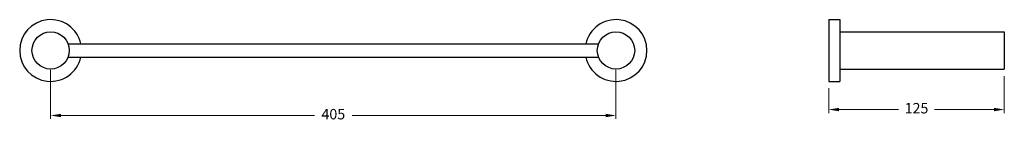
# Model space of a CAD drawing. Units: millimetres. Extents: x -331 to 2321, y 2087 to 2898.
# Drawn here: x -331 to 374, y 2674 to 2748 of the extents above; entities that cross this region are included whole.
import ezdxf

# ---------------------------------------------------------------- set-up
doc = ezdxf.new("R2010")
doc.units = ezdxf.units.MM
doc.styles.get("Standard").update_dxf_attribs({"font": 'arial.ttf'})
doc.dimstyles.new('200', dxfattribs={"dimtxt": 5, "dimasz": 5, "dimexe": 1.25, "dimexo": 5, "dimgap": 1, "dimtad": 0, "dimtih": 1, "dimtoh": 1, "dimtxsty": 'Standard', "dimcen": 0, "dimclrd": 256, "dimclre": 256, "dimadec": 0, "dimazin": 0, "dimtfac": 1, "dimtmove": 0, "dimatfit": 3, "dimfxl": 1, "dimlwd": 9, "dimlwe": 9, "dimarcsym": 0})

# ---------------------------------------------------------------- blocks, each defined once
blk = doc.blocks.new('*D159')
at = {"lineweight": 9, "transparency": 16777216}
for p, q in [((-309.08, 2712.08), (-309.08, 2676.85)), ((95.92, 2712.08), (95.92, 2676.85)), ((-301.58, 2679.35), (-120.04, 2679.35)), ((88.42, 2679.35), (-93.12, 2679.35))]:
    blk.add_line(p, q, dxfattribs=at)
at = {"transparency": 16777216}
for points in [[(-301.58, 2680.6), (-301.58, 2678.1), (-309.08, 2679.35)], [(88.42, 2680.6), (88.42, 2678.1), (95.92, 2679.35)]]:
    blk.add_solid(points, dxfattribs=at)
at = {"layer": 'Defpoints', "color": 0, "transparency": 16777216}
for p in [(-309.08, 2717.08), (95.92, 2717.08), (95.92, 2679.35)]:
    blk.add_point(p, dxfattribs=at)
at = {"color": 0, "transparency": 16777216, "insert": (-106.58, 2679.35), "char_height": 7.5, "attachment_point": 5}
blk.add_mtext('405', dxfattribs=at)
blk = doc.blocks.new('*D163')
at = {"lineweight": 9, "transparency": 16777216}
for p, q in [((374.1, 2707.69), (374.1, 2681.13)), ((248.28, 2698.9), (248.28, 2681.13)), ((255.78, 2683.63), (298.23, 2683.63)), ((366.6, 2683.63), (324.15, 2683.63))]:
    blk.add_line(p, q, dxfattribs=at)
at = {"transparency": 16777216}
for points in [[(255.78, 2684.88), (255.78, 2682.38), (248.28, 2683.63)], [(366.6, 2684.88), (366.6, 2682.38), (374.1, 2683.63)]]:
    blk.add_solid(points, dxfattribs=at)
at = {"layer": 'Defpoints', "color": 0, "transparency": 16777216}
for p in [(374.1, 2712.69), (248.28, 2703.9), (374.1, 2683.63)]:
    blk.add_point(p, dxfattribs=at)
at = {"color": 0, "transparency": 16777216, "insert": (311.19, 2683.63), "char_height": 7.5, "attachment_point": 5}
blk.add_mtext('125', dxfattribs=at)

msp = doc.modelspace()

# ---------------------------------------------------------------- linework, layer by layer
for p, q in [((248.285, 2748.233), (248.285, 2703.898)), ((248.285, 2748.233), (256.273, 2748.233)), ((256.273, 2748.233), (256.273, 2703.898)), ((256.273, 2739.446), (374.098, 2739.446)), ((374.098, 2739.446), (374.098, 2712.685)), ((-296.569, 2730.808), (83.408, 2730.808)), ((-296.569, 2721.322), (83.408, 2721.322)), ((256.273, 2712.685), (374.098, 2712.685)), ((248.285, 2703.898), (256.273, 2703.898))]:
    msp.add_line(p, q)
for centre in [(-309.08, 2726.065), (95.92, 2726.065)]:
    msp.add_circle(centre, 13.38)
for centre, start, end in [((-309.08, 2726.065), 12.354752, 347.645248), ((95.92, 2726.065), 192.354752, 167.645248)]:
    msp.add_arc(centre, 22.167, start, end)

# ---------------------------------------------------------------- dimensions: what is measured, and where the dimension line sits
at = {"color": 7}
dim = msp.add_linear_dim(base=(95.92, 2679.353), p1=(-309.08, 2717.081), p2=(95.92, 2717.081), text='405', dimstyle='200', override={"dimtxt": 7.5, "dimasz": 7.5, "dimexe": 2.5, "dimgap": 5, "dimarcsym": 1}, dxfattribs=at)
dim.commit()
dim.dimension.update_dxf_attribs({"geometry": '*D159', "text_midpoint": (-106.58, 2679.353), "dimtype": 160})
dim = msp.add_linear_dim(base=(374.098, 2683.626), p1=(248.285, 2703.898), p2=(374.098, 2712.685), angle=180, text='125', dimstyle='200', override={"dimtxt": 7.5, "dimasz": 7.5, "dimexe": 2.5, "dimgap": 5, "dimarcsym": 1}, dxfattribs=at)
dim.commit()
dim.dimension.update_dxf_attribs({"geometry": '*D163', "text_midpoint": (311.191, 2683.626), "dimtype": 160})

doc.saveas('drawing.dxf')
